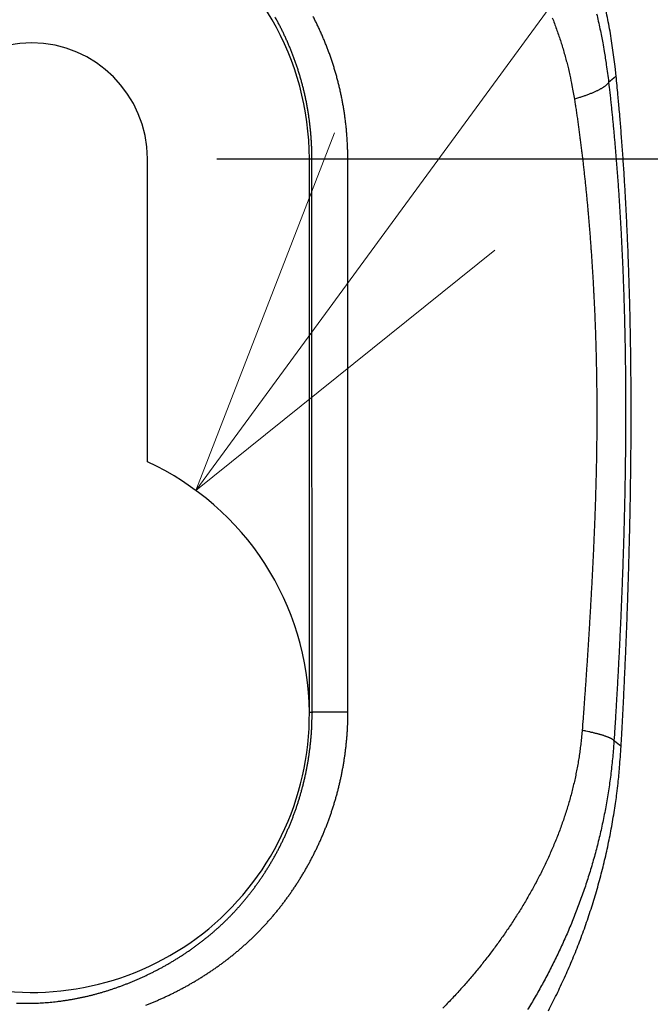
# Model space of a CAD drawing. Units: millimetres. Extents: x -840 to 0, y 0 to 1188.
# Drawn here: x -356 to -342, y 828 to 849 of the extents above; entities that cross this region are included whole.
import ezdxf

# ---------------------------------------------------------------- set-up
doc = ezdxf.new("R2010")
doc.units = ezdxf.units.MM
doc.header["$LTSCALE"] = 4
doc.layers.get('0').update_dxf_attribs({"lineweight": 25})
doc.layers.add('1', color=4, linetype='Continuous', lineweight=15)
doc.styles.get("Standard").update_dxf_attribs({"font": 'simplex.shx', "bigfont": 'extfont.shx'})
doc.dimstyles.new('FURUNO$0', dxfattribs={"dimtxt": 2.5, "dimasz": 2, "dimexe": 1, "dimexo": 1, "dimgap": 1.25, "dimtad": 3, "dimdec": 4, "dimdsep": 46, "dimtxsty": 'Standard', "dimblk": 'OPEN30', "dimcen": 0, "dimclrd": 4, "dimclre": 4, "dimclrt": 4, "dimadec": 4, "dimazin": 2, "dimtm": 1e-09, "dimtfac": 0.8, "dimtdec": 4, "dimtmove": 0, "dimatfit": 0, "dimldrblk": 'OPEN30', "dimfxl": 0, "dimtvp": 1, "dimtolj": 1, "dimtzin": 0, "dimarcsym": 0})

# ---------------------------------------------------------------- blocks, each defined once
blk = doc.blocks.new('_Open30')
at = {"color": 0, "lineweight": -2}
for p, q in [((-1, 0.2679), (0, 0)), ((0, 0), (-1, -0.2679)), ((0, 0), (-1, 0))]:
    blk.add_line(p, q, dxfattribs=at)
blk = doc.blocks.new('*D13')
at = {"color": 4, "lineweight": -2}
for p, q in [((-351.278, 846.381), (-290, 846.381)), ((-294, 696.381), (-294, 838.381)), ((-351.278, 688.381), (-290, 688.381))]:
    blk.add_line(p, q, dxfattribs=at)
at = {"layer": 'Defpoints', "color": 0}
for p in [(-355.278, 846.381), (-294, 846.381), (-355.278, 688.381)]:
    blk.add_point(p, dxfattribs=at)
at = {"color": 4, "lineweight": -2, "xscale": 8, "yscale": 8, "zscale": 8}
for p, rotation in [((-294, 846.381), 90), ((-294, 688.381), 270)]:
    blk.add_blockref('_Open30', p, dxfattribs=dict(at, rotation=rotation))
at = {"color": 4, "insert": (-304, 767.381), "char_height": 10, "attachment_point": 5, "rotation": 90}
blk.add_mtext('\\A1;158±1', dxfattribs=at)

msp = doc.modelspace()

# ---------------------------------------------------------------- linework, layer by layer
at = {"linetype": 'Continuous'}
for p, q in [((-352.77832, 839.8354), (-352.77832, 846.38104)), ((-349.27849, 834.42732), (-349.27832, 846.38095)), ((-349.27832, 846.38095), (-349.22264, 846.38095)), ((-349.21799, 834.42732), (-349.27849, 834.42732))]:
    msp.add_line(p, q, dxfattribs=at)
for points in [[(-498.22328, 848.89157, -0.00000046), (-496.16393, 848.89157, -0.00000046), (-494.10005, 848.89157, -0.00000046), (-492.032, 848.89157, -0.00000046), (-489.95986, 848.89156, -0.00000046), (-487.88394, 848.89155, -0.00000047), (-485.80428, 848.89153, -0.00000047), (-483.72118, 848.89152, -0.00000047), (-481.63469, 848.89149, -0.00000047), (-479.54513, 848.89147, -0.00000048), (-477.45254, 848.89143, -0.00000048), (-475.35722, 848.8914, -0.00000048), (-473.25924, 848.89136, -0.00000049), (-471.15887, 848.89132, -0.00000049), (-469.05621, 848.89127, -0.00000049), (-466.95151, 848.89122, -0.0000005), (-464.84488, 848.89116, -0.0000005), (-462.73656, 848.8911, -0.0000005), (-460.62668, 848.89103, -0.00000051), (-458.51544, 848.89096, -0.00000051), (-456.40299, 848.89089, -0.00000051), (-454.28959, 848.89081, -0.00000052), (-452.17539, 848.89073, -0.00000052), (-450.06041, 848.89064, -0.00000053), (-447.94474, 848.89055, -0.00000053), (-445.82933, 848.89046, -0.00000053), (-443.71461, 848.89036, -0.00000054), (-441.59779, 848.89025, -0.00000056), (-439.47803, 848.89014, -0.00000055), (-437.36719, 848.89003, -0.00000051), (-435.2695, 848.88991, -0.00000057), (-433.13897, 848.88978, -0.0000007), (-430.95991, 848.88965, -0.00000053), (-428.91455, 848.88952, -0.00000017), (-427.06583, 848.8894, -0.00000076), (-424.69535, 848.88924, -0.00000134), (-421.04959, 848.88897, -0.00000066), (-416.27831, 848.88862, -0.00000035)], [(-495.50341, 865.52822, 0.00000253), (-497.57083, 865.52844, 0.0000007), (-500.2783, 865.52873, 0.00000083)], [(-343.07122, 849.51326, -0.00329667), (-343.03392, 849.3513, -0.00397888), (-342.99815, 849.18445, -0.00300266), (-342.96571, 849.02726, -0.00096617), (-342.93736, 848.88467, -0.00432307), (-342.90573, 848.69966, -0.00752185), (-342.86327, 848.41229, -0.00365222), (-342.81139, 848.03451, -0.00191722)], [(-342.64918, 848.16663), (-342.67155, 848.37107, 0.0036276), (-342.69681, 848.57491, 0.00363942), (-342.72508, 848.77814, 0.00364463), (-342.75624, 848.98075, 0.00364383), (-342.79039, 849.18268, 0.00364548), (-342.82741, 849.38394, 0.00364722), (-342.8674, 849.58446, 0.00364921)], [(-349.22263, 846.38098), (-349.22322, 846.46643, 0.00338199), (-349.22496, 846.55184, 0.00338827), (-349.22787, 846.63721, 0.00338487), (-349.23193, 846.72252, 0.00337437), (-349.23716, 846.80774, 0.00336894), (-349.24352, 846.89285, 0.00336555), (-349.25105, 846.97782, 0.00336395), (-349.2597, 847.06264, 0.0033629), (-349.26952, 847.14728, 0.00336381), (-349.28045, 847.23172, 0.00336537), (-349.29253, 847.31593, 0.00336996), (-349.30572, 847.3999, 0.00337696), (-349.32005, 847.48359, 0.00338032), (-349.33549, 847.567, 0.00337825), (-349.35206, 847.65009, 0.00337277), (-349.36971, 847.73287, 0.00335973), (-349.38848, 847.8153, 0.00335128), (-349.4083, 847.89738, 0.00334268), (-349.42923, 847.97908, 0.00333687), (-349.4512, 848.06039, 0.00332958), (-349.47424, 848.14129, 0.00332539), (-349.49831, 848.22178, 0.00332027), (-349.52344, 848.30182, 0.00331807), (-349.54958, 848.38141, 0.0033151), (-349.57675, 848.46051, 0.00331473), (-349.60491, 848.53914, 0.00331351), (-349.63409, 848.61725, 0.00331569), (-349.66425, 848.69485, 0.00331825), (-349.6954, 848.7719, 0.00331999), (-349.7275, 848.84841, 0.00331761), (-349.76058, 848.92433, 0.00331376), (-349.79458, 848.99968, 0.00330255), (-349.82955, 849.07444, 0.00329535), (-349.86541, 849.14861, 0.00328648), (-349.90222, 849.22217, 0.00328027), (-349.9399, 849.29512, 0.00327139), (-349.9785, 849.36745, 0.00326541), (-350.01796, 849.43917, 0.00325722)], [(-348.44732, 846.38058), (-348.44805, 846.47302, 0.00344219), (-348.45003, 846.56542, 0.00344847), (-348.45332, 846.65778, 0.00344463), (-348.45786, 846.75007, 0.00343333), (-348.46369, 846.84227, 0.00342723), (-348.47077, 846.93435, 0.00342322), (-348.47914, 847.02628, 0.00342099), (-348.48873, 847.11805, 0.00341929), (-348.49961, 847.20961, 0.00341955), (-348.51171, 847.30097, 0.00342045), (-348.52509, 847.39208, 0.00342442), (-348.53968, 847.48293, 0.00343085), (-348.55553, 847.57347, 0.00343341), (-348.5726, 847.66372, 0.00343029), (-348.59091, 847.75362, 0.0034236), (-348.6104, 847.84317, 0.00340906), (-348.63113, 847.93235, 0.00339922), (-348.65302, 848.02115, 0.0033892), (-348.67612, 848.10954, 0.00338203), (-348.70036, 848.19751, 0.0033733), (-348.72579, 848.28503, 0.00336773), (-348.75234, 848.3721, 0.00336118), (-348.78005, 848.45869, 0.00335762), (-348.80887, 848.54478, 0.00335323), (-348.83883, 848.63036, 0.00335147), (-348.86987, 848.71542, 0.0033488), (-348.90203, 848.79991, 0.00334965), (-348.93525, 848.88385, 0.00335092), (-348.96957, 848.9672, 0.00335107), (-349.00493, 849.04995, 0.0033467), (-349.04135, 849.13207, 0.00334114), (-349.0788, 849.21357, 0.00332834), (-349.11729, 849.29442, 0.00331963), (-349.15677, 849.37464, 0.00330925), (-349.19727, 849.4542, 0.00330157)], [(-344.02893, 849.42522, -0.0035145), (-343.98275, 849.30419, -0.00358549), (-343.93823, 849.18228, -0.0037077), (-343.89547, 849.05943, -0.00363279), (-343.85454, 848.93639, -0.00341747), (-343.8156, 848.81339, -0.00383413), (-343.77812, 848.68765, -0.00466389), (-343.74202, 848.55817, -0.0035355), (-343.7092, 848.4362, -0.00112739), (-343.68045, 848.32559, -0.00513574), (-343.64806, 848.18216, -0.00902756), (-343.6041, 847.95947, -0.00440886), (-343.55009, 847.66679, -0.00231811)], [(-342.81139, 848.03451), (-342.81748, 848.02356, -0.02164537), (-342.82487, 848.01245, -0.01903713), (-342.83362, 848.00119, -0.01671472), (-342.84368, 847.98978, -0.01488209), (-342.85511, 847.97822, -0.01314741), (-342.86785, 847.96654, -0.01168577), (-342.88197, 847.95472, -0.01036636), (-342.8974, 847.94279, -0.00928879), (-342.91419, 847.93075, -0.00831108), (-342.93229, 847.9186, -0.00750433), (-342.95175, 847.90635, -0.00676935), (-342.97249, 847.89402, -0.00615771), (-342.99456, 847.88161, -0.00560592), (-343.0179, 847.86913, -0.00514794), (-343.04254, 847.85658, -0.00470756), (-343.06841, 847.84398, -0.00432137), (-343.09554, 847.83134, -0.00402368), (-343.1239, 847.81865, -0.00380662), (-343.15354, 847.80592, -0.00343636), (-343.18418, 847.79321, -0.0030122), (-343.21575, 847.78058, -0.00310434), (-343.24907, 847.76774, -0.00343144), (-343.28446, 847.75461, -0.0024456), (-343.31835, 847.74229, -0.00085021), (-343.34954, 847.73115, -0.00318327), (-343.39178, 847.71693, -0.00492097), (-343.45961, 847.69519, -0.00222773), (-343.55009, 847.66679, -0.00114404)], [(-342.81139, 848.03451), (-342.80733, 848.03782, 0.00000442), (-342.80328, 848.04112, 0.00000454), (-342.79922, 848.04443, 0.00000443), (-342.79516, 848.04773, 0.00000405), (-342.7911, 848.05104, 0.00000377), (-342.78704, 848.05434, 0.00000351), (-342.78299, 848.05765, 0.00000328), (-342.77893, 848.06095, 0.00000299), (-342.77487, 848.06426, 0.00000274), (-342.77081, 848.06756, 0.00000247), (-342.76676, 848.07086, 0.00000222), (-342.7627, 848.07417, 0.00000194), (-342.75865, 848.07747, 0.00000169), (-342.75459, 848.08078, 0.00000141), (-342.75053, 848.08408, 0.00000117), (-342.74648, 848.08739, 0.00000089), (-342.74242, 848.09069, 0.00000064), (-342.73837, 848.09399, 0.00000036), (-342.73431, 848.0973, 0.00000012), (-342.73026, 848.1006, -0.00000016), (-342.7262, 848.1039, -0.00000041), (-342.72215, 848.10721, -0.00000069), (-342.71809, 848.11051, -0.00000094), (-342.71404, 848.11381, -0.00000122), (-342.70998, 848.11712, -0.00000146), (-342.70593, 848.12042, -0.00000172), (-342.70188, 848.12372, -0.00000199), (-342.69782, 848.12702, -0.00000235), (-342.69376, 848.13033, -0.00000249), (-342.68971, 848.13363, -0.0000025), (-342.68569, 848.1369, -0.00000313), (-342.68161, 848.14023, -0.00000428), (-342.67743, 848.14363, -0.00000327), (-342.6735, 848.14683, -0.00000068), (-342.66995, 848.14972, -0.00000546), (-342.66539, 848.15343, -0.00001054), (-342.65838, 848.15915, -0.00000522), (-342.64918, 848.16663, -0.00000271)], [(-342.81139, 848.03451), (-342.79762, 847.91433, -0.000666), (-342.78418, 847.79417, -0.00067074), (-342.77107, 847.67404, -0.0006675), (-342.75828, 847.55394, -0.00065519), (-342.74581, 847.43387, -0.00064625), (-342.73366, 847.31382, -0.00063821), (-342.72182, 847.1938, -0.00063066), (-342.71029, 847.07381, -0.00062147), (-342.69907, 846.95384, -0.00061351), (-342.68814, 846.83391, -0.00060455), (-342.6775, 846.714, -0.00059665), (-342.66716, 846.59412, -0.00058758), (-342.6571, 846.47427, -0.00057961), (-342.64732, 846.35445, -0.00057052), (-342.63783, 846.23467, -0.00056252), (-342.6286, 846.11491, -0.00055339), (-342.61964, 845.99518, -0.00054535), (-342.61094, 845.87548, -0.00053619), (-342.60251, 845.75581, -0.00052811), (-342.59433, 845.63618, -0.00051891), (-342.5864, 845.51657, -0.00051082), (-342.57872, 845.397, -0.00050165), (-342.57128, 845.27746, -0.00049345), (-342.56408, 845.15795, -0.00048399), (-342.55711, 845.03847, -0.00047609), (-342.55037, 844.91903, -0.00046761), (-342.54385, 844.79962, -0.00045838), (-342.53756, 844.68024, -0.00044594), (-342.53148, 844.5609, -0.00044214), (-342.52561, 844.44159, -0.00044573), (-342.51996, 844.32228, -0.00044836), (-342.51453, 844.20298, -0.00045072), (-342.50931, 844.08368, -0.00044953), (-342.50431, 843.96438, -0.00044455), (-342.49952, 843.84508, -0.00044099), (-342.49494, 843.72579, -0.00043787), (-342.49057, 843.60651, -0.00043493), (-342.48641, 843.48723, -0.00043138), (-342.48246, 843.36796, -0.00042831), (-342.47871, 843.24871, -0.00042489), (-342.47517, 843.12946, -0.00042188), (-342.47182, 843.01023, -0.00041845), (-342.46868, 842.89102, -0.00041545), (-342.46574, 842.77182, -0.00041205), (-342.46299, 842.65263, -0.00040907), (-342.46044, 842.53347, -0.0004057), (-342.45809, 842.41433, -0.00040273), (-342.45592, 842.29521, -0.00039937), (-342.45395, 842.17611, -0.00039643), (-342.45217, 842.05703, -0.00039309), (-342.45057, 841.93799, -0.00039016), (-342.44916, 841.81896, -0.00038683), (-342.44794, 841.69997, -0.00038394), (-342.4469, 841.58101, -0.00038067), (-342.44604, 841.46208, -0.00037773), (-342.44536, 841.34318, -0.00037432), (-342.44486, 841.22432, -0.00037162), (-342.44454, 841.10549, -0.00036887), (-342.44439, 840.98669, -0.00036529), (-342.44441, 840.86794, -0.00035989), (-342.44461, 840.74922, -0.00035525), (-342.44497, 840.63055, -0.0003501), (-342.4455, 840.51191, -0.00034615), (-342.44619, 840.39332, -0.00034231), (-342.44705, 840.27476, -0.00033879), (-342.44807, 840.15625, -0.00033461), (-342.44924, 840.03778, -0.00033098), (-342.45057, 839.91935, -0.00032688), (-342.45206, 839.80096, -0.00032327), (-342.45369, 839.68262, -0.00031915), (-342.45548, 839.56431, -0.00031553), (-342.45742, 839.44606, -0.00031141), (-342.4595, 839.32784, -0.00030779), (-342.46172, 839.20967, -0.00030367), (-342.4641, 839.09154, -0.00030004), (-342.4666, 838.97346, -0.00029592), (-342.46925, 838.85543, -0.00029229), (-342.47204, 838.73744, -0.00028816), (-342.47496, 838.61949, -0.00028452), (-342.47801, 838.50159, -0.00028039), (-342.4812, 838.38374, -0.00027676), (-342.48451, 838.26594, -0.00027263), (-342.48795, 838.14818, -0.00026897), (-342.49151, 838.03047, -0.0002648), (-342.4952, 837.91281, -0.0002612), (-342.49901, 837.7952, -0.00025719), (-342.50294, 837.67764, -0.00025336), (-342.50698, 837.56013, -0.0002487), (-342.51115, 837.44267, -0.00024575), (-342.51542, 837.32525, -0.00024361), (-342.51981, 837.20786, -0.00024293), (-342.52431, 837.0905, -0.00024354), (-342.52893, 836.97316, -0.00024347), (-342.53366, 836.85583, -0.00024272), (-342.5385, 836.73853, -0.00024223), (-342.54346, 836.62125, -0.00024184), (-342.54853, 836.504, -0.00024147), (-342.55372, 836.38677, -0.000241), (-342.55901, 836.26958, -0.00024064), (-342.56442, 836.15241, -0.00024025), (-342.56994, 836.03527, -0.00023984), (-342.57557, 835.91816, -0.00023931), (-342.58132, 835.8011, -0.00023913), (-342.58717, 835.68405, -0.00023914), (-342.59314, 835.56703, -0.00023852), (-342.59921, 835.45008, -0.00023736), (-342.60539, 835.33321, -0.00023919), (-342.61169, 835.21625, -0.00024322), (-342.61812, 835.09915, -0.00023587), (-342.62462, 834.98256, -0.00021994), (-342.63119, 834.8667, -0.00024192), (-342.63798, 834.74902, -0.00028711), (-342.64506, 834.62864, -0.00021805), (-342.65178, 834.51564, -0.00007604), (-342.6579, 834.4135, -0.00030556), (-342.666, 834.28241, -0.00052346), (-342.6788, 834.08064, -0.00025604), (-342.69575, 833.81647, -0.00013591)], [(-342.54022, 833.69406), (-342.53035, 833.87484, 0.00028264), (-342.52069, 834.05565, 0.00028153), (-342.51123, 834.23647, 0.00028257), (-342.50197, 834.41731, 0.00028604), (-342.49293, 834.59817, 0.00028859), (-342.48409, 834.77905, 0.00029089), (-342.47547, 834.95994, 0.00029305), (-342.46706, 835.14085, 0.00029564), (-342.45887, 835.32179, 0.0002979), (-342.45089, 835.50274, 0.00030041), (-342.44314, 835.68372, 0.00030263), (-342.4356, 835.86471, 0.00030514), (-342.42828, 836.04573, 0.00030738), (-342.42119, 836.22676, 0.00030993), (-342.41433, 836.40782, 0.00031209), (-342.40769, 836.5889, 0.00031444), (-342.40128, 836.77001, 0.00031686), (-342.39511, 836.95114, 0.00031995), (-342.38916, 837.13229, 0.00032121), (-342.38345, 837.31346, 0.00032108), (-342.37798, 837.49462, 0.00032392), (-342.37274, 837.67577, 0.00033037), (-342.36775, 837.8569, 0.0003365), (-342.36301, 838.03801, 0.00034381), (-342.35852, 838.21911, 0.00035021), (-342.35428, 838.40019, 0.0003573), (-342.35031, 838.58126, 0.00036362), (-342.34661, 838.76232, 0.00037075), (-342.34318, 838.94337, 0.00037708), (-342.34003, 839.12441, 0.00038419), (-342.33716, 839.30544, 0.0003905), (-342.33457, 839.48646, 0.00039761), (-342.33229, 839.66748, 0.00040391), (-342.33029, 839.84848, 0.000411), (-342.3286, 840.02949, 0.00041728), (-342.32721, 840.21048, 0.00042436), (-342.32614, 840.39148, 0.00043063), (-342.32537, 840.57247, 0.00043769), (-342.32494, 840.75345, 0.00044395), (-342.32482, 840.93444, 0.00045099), (-342.32504, 841.11543, 0.00045723), (-342.32559, 841.29642, 0.00046425), (-342.32649, 841.47741, 0.00047046), (-342.32772, 841.6584, 0.00047746), (-342.32931, 841.8394, 0.00048366), (-342.33125, 842.0204, 0.00049063), (-342.33356, 842.2014, 0.0004968), (-342.33622, 842.38241, 0.00050375), (-342.33926, 842.56343, 0.00050989), (-342.34266, 842.74446, 0.00051682), (-342.34645, 842.92549, 0.00052293), (-342.35062, 843.10654, 0.00052983), (-342.35518, 843.2876, 0.0005359), (-342.36013, 843.46866, 0.00054275), (-342.36549, 843.64974, 0.00054882), (-342.37124, 843.83084, 0.00055572), (-342.3774, 844.01195, 0.00056164), (-342.38397, 844.19307, 0.00056817), (-342.39097, 844.37421, 0.00057449), (-342.39838, 844.55537, 0.00058217), (-342.40622, 844.73655, 0.00058527), (-342.41449, 844.9177, 0.00058523), (-342.42318, 845.09878, 0.00059548), (-342.43231, 845.27978, 0.00061789), (-342.4419, 845.46071, 0.00063416), (-342.45194, 845.64152, 0.00064913), (-342.46247, 845.82218, 0.0006735), (-342.47349, 846.00295, 0.00070986), (-342.48506, 846.18393, 0.00070444), (-342.49707, 846.36411, 0.00066995), (-342.50951, 846.54315, 0.00076598), (-342.52278, 846.72501, 0.00095176), (-342.53704, 846.91106, 0.00072366), (-342.55074, 847.08569, 0.00021761), (-342.5634, 847.24354, 0.00108029), (-342.58105, 847.44617, 0.00193867), (-342.61008, 847.75815, 0.0009526), (-342.64918, 848.16663, 0.00050049)], [(-343.55009, 847.66679), (-343.53288, 847.55531, -0.00086412), (-343.51604, 847.44373, -0.00086868), (-343.49959, 847.33206, -0.00086329), (-343.48352, 847.22031, -0.00084678), (-343.46783, 847.10847, -0.00083445), (-343.4525, 846.99655, -0.00082332), (-343.43754, 846.88454, -0.0008128), (-343.42293, 846.77246, -0.00080037), (-343.40868, 846.6603, -0.00078944), (-343.39478, 846.54807, -0.0007774), (-343.38123, 846.43576, -0.00076663), (-343.36801, 846.32338, -0.00075455), (-343.35513, 846.21093, -0.0007438), (-343.34258, 846.09842, -0.00073179), (-343.33036, 845.98584, -0.0007211), (-343.31845, 845.8732, -0.00070913), (-343.30687, 845.7605, -0.00069849), (-343.29559, 845.64774, -0.00068657), (-343.28462, 845.53492, -0.00067598), (-343.27395, 845.42204, -0.0006641), (-343.26358, 845.30912, -0.00065358), (-343.2535, 845.19614, -0.00064183), (-343.24371, 845.08312, -0.00063125), (-343.2342, 844.97005, -0.00061923), (-343.22497, 844.85693, -0.00060913), (-343.216, 844.74377, -0.00059844), (-343.20732, 844.63057, -0.00058672), (-343.19888, 844.51734, -0.00057104), (-343.19071, 844.40406, -0.00056634), (-343.1828, 844.29075, -0.00057148), (-343.17515, 844.17741, -0.00057655), (-343.16775, 844.06403, -0.00058291), (-343.16063, 843.95062, -0.00058429), (-343.15377, 843.83718, -0.00058109), (-343.14717, 843.7237, -0.00057931), (-343.14084, 843.61019, -0.00057853), (-343.13477, 843.49664, -0.00057754), (-343.12896, 843.38306, -0.00057615), (-343.12341, 843.26946, -0.00057496), (-343.11812, 843.15581, -0.00057372), (-343.1131, 843.04214, -0.00057258), (-343.10834, 842.92844, -0.0005713), (-343.10384, 842.81471, -0.00057015), (-343.09959, 842.70094, -0.00056888), (-343.09561, 842.58715, -0.00056773), (-343.09188, 842.47332, -0.00056646), (-343.08841, 842.35947, -0.0005653), (-343.0852, 842.24559, -0.00056403), (-343.08225, 842.13168, -0.00056287), (-343.07955, 842.01774, -0.00056159), (-343.07712, 841.90377, -0.00056045), (-343.07493, 841.78978, -0.00055922), (-343.07301, 841.67575, -0.00055801), (-343.07134, 841.56171, -0.0005566), (-343.06992, 841.44763, -0.00055563), (-343.06876, 841.33353, -0.00055492), (-343.06785, 841.2194, -0.00055303), (-343.06719, 841.10525, -0.00054955), (-343.06679, 840.99107, -0.00055149), (-343.06664, 840.87687, -0.00055931), (-343.06675, 840.76263, -0.00056006), (-343.06711, 840.64835, -0.00055413), (-343.06774, 840.53404, -0.00054635), (-343.0686, 840.41969, -0.00053492), (-343.06971, 840.30532, -0.00052539), (-343.07106, 840.19091, -0.00051543), (-343.07265, 840.07647, -0.00050642), (-343.07447, 839.96201, -0.00049618), (-343.07651, 839.84753, -0.00048712), (-343.07878, 839.73302, -0.00047703), (-343.08126, 839.6185, -0.00046807), (-343.08396, 839.50396, -0.00045801), (-343.08687, 839.38941, -0.0004491), (-343.08998, 839.27484, -0.00043911), (-343.0933, 839.16027, -0.00043026), (-343.0968, 839.04569, -0.00042032), (-343.10051, 838.9311, -0.00041152), (-343.1044, 838.81651, -0.00040164), (-343.10847, 838.70191, -0.00039289), (-343.11272, 838.58732, -0.00038306), (-343.11715, 838.47273, -0.00037434), (-343.12174, 838.35815, -0.00036451), (-343.12651, 838.24358, -0.00035591), (-343.13143, 838.12901, -0.00034633), (-343.13651, 838.01446, -0.00033748), (-343.14174, 837.89992, -0.00032708), (-343.14713, 837.7854, -0.00031939), (-343.15265, 837.67089, -0.00031244), (-343.15832, 837.55641, -0.00030015), (-343.16412, 837.44195, -0.00027944), (-343.17005, 837.32753, -0.00026501), (-343.17609, 837.21315, -0.00025313), (-343.18224, 837.09882, -0.00024606), (-343.1885, 836.98455, -0.00024191), (-343.19488, 836.87033, -0.00023741), (-343.20135, 836.75617, -0.00023133), (-343.20793, 836.64207, -0.00022622), (-343.2146, 836.52804, -0.00022067), (-343.22138, 836.41407, -0.00021572), (-343.22824, 836.30017, -0.00021001), (-343.2352, 836.18635, -0.00020511), (-343.24224, 836.0726, -0.0001997), (-343.24937, 835.95894, -0.0001945), (-343.25659, 835.84535, -0.00018803), (-343.26388, 835.73184, -0.00018393), (-343.27125, 835.61845, -0.00018129), (-343.27869, 835.50519, -0.00018741), (-343.28623, 835.39189, -0.00020277), (-343.29387, 835.27852, -0.00020403), (-343.30156, 835.16567, -0.00019548), (-343.30929, 835.05357, -0.00022718), (-343.31726, 834.93974, -0.00028781), (-343.32554, 834.82334, -0.00021923), (-343.33337, 834.71409, -0.00006203), (-343.3405, 834.61536, -0.00033512), (-343.34992, 834.48869, -0.00061212), (-343.36478, 834.29374, -0.00030184), (-343.38446, 834.03853, -0.00015822)], [(-349.21801, 834.42734), (-349.21817, 834.62655, -0.00000253), (-349.21833, 834.82576, -0.00000249), (-349.21849, 835.02497, -0.00000252), (-349.21864, 835.22418, -0.00000264), (-349.2188, 835.42339, -0.00000273), (-349.21895, 835.6226, -0.00000281), (-349.2191, 835.82182, -0.00000288), (-349.21924, 836.02103, -0.00000297), (-349.21939, 836.22025, -0.00000305), (-349.21953, 836.41946, -0.00000314), (-349.21967, 836.61868, -0.00000322), (-349.2198, 836.8179, -0.0000033), (-349.21994, 837.01711, -0.00000338), (-349.22007, 837.21633, -0.00000347), (-349.22019, 837.41555, -0.00000354), (-349.22032, 837.61477, -0.00000363), (-349.22044, 837.81399, -0.00000371), (-349.22056, 838.01321, -0.0000038), (-349.22068, 838.21244, -0.00000387), (-349.22079, 838.41166, -0.00000396), (-349.2209, 838.61088, -0.00000404), (-349.221, 838.81011, -0.00000412), (-349.22111, 839.00933, -0.0000042), (-349.22121, 839.20856, -0.00000429), (-349.2213, 839.40779, -0.00000436), (-349.2214, 839.60701, -0.00000443), (-349.22148, 839.80624, -0.00000453), (-349.22157, 840.00547, -0.00000469), (-349.22165, 840.2047, -0.00000468), (-349.22173, 840.40393, -0.0000045), (-349.2218, 840.60316, -0.00000429), (-349.22188, 840.80239, -0.000004), (-349.22194, 841.00162, -0.0000039), (-349.22201, 841.20085, -0.00000394), (-349.22207, 841.40008, -0.00000395), (-349.22213, 841.59932, -0.00000391), (-349.22218, 841.79855, -0.00000389), (-349.22224, 841.99778, -0.00000387), (-349.22228, 842.19701, -0.00000385), (-349.22233, 842.39625, -0.00000383), (-349.22237, 842.59548, -0.00000381), (-349.22241, 842.79472, -0.00000379), (-349.22245, 842.99395, -0.00000377), (-349.22248, 843.19319, -0.00000376), (-349.22251, 843.39245, -0.00000373), (-349.22254, 843.59166, -0.00000369), (-349.22257, 843.79079, -0.0000037), (-349.22259, 843.99013, -0.00000375), (-349.22261, 844.18977, -0.00000363), (-349.22262, 844.3886, -0.00000338), (-349.22264, 844.58625, -0.0000037), (-349.22265, 844.78708, -0.00000437), (-349.22266, 844.9926, -0.00000331), (-349.22266, 845.18555, -0.00000117), (-349.22266, 845.36, -0.00000461), (-349.22266, 845.58403, -0.00000784), (-349.22265, 845.92909, -0.00000383), (-349.22263, 846.38098, -0.00000203)], [(-349.22263, 846.38098), (-349.22027, 846.38095, 0.00263792), (-349.21594, 846.38092, 0.00072581), (-349.20957, 846.3809, 0.00034803), (-349.20109, 846.38087, 0.00022375), (-349.19023, 846.38083, 0.00014888), (-349.17699, 846.3808, 0.00010778), (-349.16119, 846.38077, 0.0000807), (-349.1429, 846.38074, 0.00006467), (-349.122, 846.38072, 0.00005228), (-349.09862, 846.38069, 0.00004415), (-349.07276, 846.38066, 0.00003751), (-349.04463, 846.38063, 0.00003294), (-349.01434, 846.38061, 0.00002909), (-348.98218, 846.38059, 0.00002634), (-348.94834, 846.38057, 0.00002396), (-348.91319, 846.38055, 0.00002212), (-348.877, 846.38054, 0.00002079), (-348.84012, 846.38053, 0.00001991), (-348.80283, 846.38052, 0.0000187), (-348.76563, 846.38052, 0.0000172), (-348.72888, 846.38051, 0.00001793), (-348.69231, 846.38051, 0.00001999), (-348.65601, 846.38052, 0.00001629), (-348.6224, 846.38052, 0.00000816), (-348.59251, 846.38052, 0.00002076), (-348.55761, 846.38053, 0.00003603), (-348.50863, 846.38055, 0.00002083), (-348.44732, 846.38058, 0.00001246)], [(-348.44438, 834.43426), (-348.4443, 834.63344, 0.00000562), (-348.44423, 834.8326, 0.00000562), (-348.44417, 835.03175, 0.00000562), (-348.44411, 835.2309, 0.00000564), (-348.44405, 835.43003, 0.00000565), (-348.444, 835.62916, 0.00000566), (-348.44396, 835.82828, 0.00000566), (-348.44391, 836.02739, 0.00000568), (-348.44388, 836.2265, 0.00000568), (-348.44384, 836.4256, 0.00000569), (-348.44382, 836.62469, 0.0000057), (-348.44379, 836.82378, 0.00000571), (-348.44377, 837.02287, 0.00000572), (-348.44376, 837.22195, 0.00000573), (-348.44375, 837.42102, 0.00000574), (-348.44374, 837.6201, 0.00000575), (-348.44374, 837.81917, 0.00000576), (-348.44375, 838.01824, 0.00000577), (-348.44375, 838.21731, 0.00000578), (-348.44377, 838.41638, 0.00000579), (-348.44379, 838.61545, 0.00000579), (-348.44381, 838.81452, 0.0000058), (-348.44384, 839.01359, 0.00000581), (-348.44387, 839.21266, 0.00000583), (-348.4439, 839.41174, 0.00000583), (-348.44394, 839.61082, 0.00000581), (-348.44399, 839.8099, 0.00000585), (-348.44404, 840.00898, 0.00000596), (-348.4441, 840.20807, 0.00000584), (-348.44416, 840.40716, 0.00000548), (-348.44422, 840.60626, 0.00000511), (-348.44429, 840.80536, 0.00000462), (-348.44436, 841.00446, 0.00000439), (-348.44443, 841.20356, 0.00000436), (-348.44451, 841.40266, 0.00000428), (-348.44459, 841.60177, 0.00000413), (-348.44468, 841.80087, 0.00000401), (-348.44477, 841.99998, 0.0000039), (-348.44486, 842.19909, 0.00000379), (-348.44495, 842.3982, 0.00000366), (-348.44505, 842.59731, 0.00000355), (-348.44515, 842.79642, 0.00000343), (-348.44525, 842.99553, 0.00000332), (-348.44536, 843.19465, 0.0000032), (-348.44547, 843.39379, 0.00000309), (-348.44558, 843.59288, 0.00000295), (-348.44569, 843.7919, 0.00000286), (-348.4458, 843.99112, 0.00000278), (-348.44592, 844.19064, 0.00000261), (-348.44604, 844.38935, 0.00000236), (-348.44616, 844.58688, 0.00000244), (-348.44628, 844.7876, 0.00000266), (-348.44641, 844.993, 0.00000201), (-348.44653, 845.18584, 0.00000089), (-348.44664, 845.36018, 0.00000246), (-348.44679, 845.58409, 0.00000373), (-348.44702, 845.92895, 0.00000179), (-348.44732, 846.38058, 0.00000098)], [(-355.60332, 828.14995, 0.00290534), (-355.53038, 828.14799, 0.0029436), (-355.45754, 828.14688, 0.0029855), (-355.38483, 828.14667, 0.00302757), (-355.31225, 828.14734, 0.00307627), (-355.2398, 828.14892, 0.00310526), (-355.16747, 828.15139, 0.00311574), (-355.09525, 828.15478, 0.00311926), (-355.02314, 828.15905, 0.00311722), (-354.95115, 828.16425, 0.003117), (-354.87927, 828.17032, 0.00311623), (-354.80753, 828.1773, 0.00311545), (-354.73591, 828.18516, 0.00311335), (-354.66443, 828.19393, 0.00311151), (-354.59308, 828.20357, 0.00310862), (-354.52187, 828.21412, 0.00310576), (-354.4508, 828.22554, 0.00310182), (-354.37989, 828.23786, 0.00309821), (-354.30912, 828.25104, 0.00309412), (-354.23851, 828.26513, 0.00308868), (-354.16805, 828.28008, 0.0030807), (-354.09776, 828.29592, 0.00305297), (-354.02761, 828.31261, 0.00299934), (-353.95763, 828.33016, 0.00296324), (-353.88781, 828.34854, 0.00293814), (-353.81816, 828.36777, 0.00291373), (-353.74871, 828.38781, 0.0028848), (-353.67945, 828.40867, 0.00285905), (-353.61039, 828.43032, 0.0028311), (-353.54156, 828.45279, 0.0028099), (-353.47294, 828.47601, 0.0027908), (-353.40456, 828.50004, 0.00277757), (-353.33642, 828.52481, 0.0027677), (-353.26854, 828.55037, 0.00275837), (-353.20091, 828.57668, 0.00274797), (-353.13356, 828.60375, 0.00273898), (-353.06648, 828.63156, 0.00272977), (-352.9997, 828.66012, 0.00272259), (-352.93321, 828.6894, 0.0027162), (-352.86703, 828.71943, 0.0027078), (-352.80116, 828.75017, 0.0026957), (-352.73562, 828.78164, 0.00268109), (-352.67041, 828.81381, 0.00266032), (-352.60553, 828.84669, 0.00266033), (-352.54099, 828.88026, 0.00268173), (-352.47682, 828.91454, 0.00269714), (-352.413, 828.94951, 0.00271079), (-352.34956, 828.9852, 0.0027241), (-352.28651, 829.02157, 0.00274076), (-352.22386, 829.05865, 0.00275553), (-352.16161, 829.09643, 0.00277242), (-352.09978, 829.13491, 0.00278767), (-352.03838, 829.17408, 0.00280544), (-351.97742, 829.21396, 0.00282137), (-351.9169, 829.25452, 0.00283978), (-351.85686, 829.29579, 0.00285626), (-351.79727, 829.33775, 0.00287531), (-351.73817, 829.38041, 0.0028923), (-351.67955, 829.42376, 0.0029119), (-351.62144, 829.46781, 0.00292933), (-351.56384, 829.51254, 0.00294942), (-351.50676, 829.55798, 0.00296721), (-351.45021, 829.6041, 0.00298772), (-351.39422, 829.65093, 0.00300579), (-351.33876, 829.69843, 0.00302666), (-351.28388, 829.74664, 0.00304489), (-351.22956, 829.79553, 0.00306587), (-351.17584, 829.84512, 0.00308436), (-351.1227, 829.89539, 0.00310606), (-351.07018, 829.94635, 0.00312384), (-351.01826, 829.998, 0.00314312), (-350.96698, 830.05034, 0.00316386), (-350.91632, 830.10336, 0.00319367), (-350.86633, 830.15708, 0.00319336), (-350.81695, 830.21149, 0.00315906), (-350.76818, 830.26664, 0.00313019), (-350.72, 830.3225, 0.00310873), (-350.67243, 830.37908, 0.00309095), (-350.62547, 830.43634, 0.00307661), (-350.57914, 830.4943, 0.00306226), (-350.53342, 830.55293, 0.00304827), (-350.48835, 830.61223, 0.00303506), (-350.44392, 830.67218, 0.00302314), (-350.40015, 830.73278, 0.00301164), (-350.35702, 830.794, 0.00300132), (-350.31458, 830.85586, 0.00299138), (-350.27281, 830.91831, 0.00298275), (-350.23172, 830.98137, 0.00297437), (-350.19132, 831.045, 0.0029674), (-350.15163, 831.10923, 0.00296055), (-350.11264, 831.17401, 0.0029552), (-350.07437, 831.23935, 0.00294987), (-350.03682, 831.30523, 0.00294615), (-350.00001, 831.37165, 0.00294227), (-349.96392, 831.43858, 0.00294002), (-349.9286, 831.50603, 0.00293774), (-349.89401, 831.57397, 0.00293744), (-349.86021, 831.6424, 0.00293606), (-349.82716, 831.7113, 0.00293576), (-349.7949, 831.78068, 0.00293779), (-349.76342, 831.85051, 0.00294486), (-349.73274, 831.92078, 0.0029405), (-349.70286, 831.99148, 0.00292635), (-349.67379, 832.06261, 0.00296052), (-349.64554, 832.13415, 0.00305101), (-349.61815, 832.20615, 0.00309083), (-349.59161, 832.27859, 0.00309525), (-349.56594, 832.35146, 0.00308996), (-349.54113, 832.42474, 0.00307726), (-349.51721, 832.49843, 0.00306779), (-349.49416, 832.5725, 0.00306182), (-349.47201, 832.64695, 0.00305563), (-349.45073, 832.72174, 0.00305031), (-349.43036, 832.79689, 0.0030458), (-349.41087, 832.87235, 0.00304326), (-349.39231, 832.94813, 0.00303986), (-349.37464, 833.0242, 0.00303714), (-349.3579, 833.10056, 0.0030383), (-349.34206, 833.17718, 0.00304457), (-349.32717, 833.25407, 0.00303761), (-349.31319, 833.33117, 0.00302137), (-349.30016, 833.40847, 0.00305042), (-349.28805, 833.48605, 0.00311779), (-349.27691, 833.56395, 0.00303204), (-349.2667, 833.6417, 0.00283378), (-349.25747, 833.71914, 0.00313804), (-349.24916, 833.798, 0.00375873), (-349.24182, 833.87884, 0.00285117), (-349.23548, 833.95483, 0.00095845), (-349.23023, 834.0236, 0.0040539), (-349.22571, 834.11208, 0.00702692), (-349.22163, 834.24853, 0.00343663), (-349.21801, 834.42734, 0.0018165)], [(-352.81152, 828.1055, 0.00273214), (-352.73832, 828.13454, 0.00272343), (-352.66543, 828.16437, 0.00271401), (-352.59286, 828.195, 0.00270652), (-352.52062, 828.22642, 0.00269929), (-352.44872, 828.25863, 0.00268974), (-352.37715, 828.29161, 0.0026755), (-352.30594, 828.32537, 0.00266007), (-352.23506, 828.35989, 0.00263912), (-352.16452, 828.39518, 0.00263931), (-352.09433, 828.43123, 0.00266261), (-352.0245, 828.46806, 0.00267924), (-351.95505, 828.50564, 0.00269395), (-351.88598, 828.54401, 0.00270801), (-351.8173, 828.58312, 0.0027258), (-351.74904, 828.62302, 0.00274126), (-351.68119, 828.66368, 0.00275904), (-351.61377, 828.70512, 0.0027748), (-351.54678, 828.74731, 0.00279332), (-351.48026, 828.79029, 0.00280958), (-351.41419, 828.83403, 0.00282856), (-351.3486, 828.87855, 0.00284519), (-351.28348, 828.92383, 0.00286462), (-351.21887, 828.96989, 0.00288157), (-351.15475, 829.01672, 0.00290136), (-351.09117, 829.06433, 0.00291855), (-351.0281, 829.1127, 0.00293863), (-350.96558, 829.16186, 0.00295597), (-350.9036, 829.21178, 0.00297624), (-350.84219, 829.26248, 0.00299367), (-350.78134, 829.31395, 0.0030141), (-350.72109, 829.36621, 0.00303144), (-350.66142, 829.41923, 0.00305168), (-350.60238, 829.47305, 0.00306916), (-350.54393, 829.52762, 0.00309013), (-350.48613, 829.58299, 0.00310632), (-350.42895, 829.63912, 0.00312393), (-350.37243, 829.69605, 0.00314394), (-350.31656, 829.75373, 0.00317364), (-350.26138, 829.81222, 0.00316838), (-350.20687, 829.87146, 0.00313045), (-350.15305, 829.93146, 0.0031053), (-350.0999, 829.99219, 0.00308884), (-350.04746, 830.05366, 0.00307607), (-349.9957, 830.11584, 0.00306617), (-349.94467, 830.17873, 0.00305606), (-349.89434, 830.24231, 0.00304575), (-349.84474, 830.3066, 0.00303607), (-349.79586, 830.37155, 0.0030271), (-349.74772, 830.43718, 0.00301842), (-349.70031, 830.50346, 0.00301036), (-349.65366, 830.5704, 0.00300255), (-349.60776, 830.63797, 0.0029955), (-349.56263, 830.70618, 0.0029886), (-349.51825, 830.775, 0.00298254), (-349.47467, 830.84444, 0.00297652), (-349.43185, 830.91447, 0.00297145), (-349.38983, 830.9851, 0.00296633), (-349.3486, 831.0563, 0.00296227), (-349.30818, 831.12808, 0.00295799), (-349.26856, 831.20041, 0.0029548), (-349.22976, 831.27331, 0.00295153), (-349.19178, 831.34673, 0.00294972), (-349.15464, 831.4207, 0.00294674), (-349.11832, 831.49518, 0.00294419), (-349.08286, 831.57018, 0.00294426), (-349.04824, 831.64567, 0.00294925), (-349.01449, 831.72166, 0.00294146), (-348.98158, 831.79813, 0.0029215), (-348.94956, 831.87507, 0.00295665), (-348.91841, 831.95248, 0.0030568), (-348.88821, 832.03038, 0.0031035), (-348.85892, 832.10876, 0.00311289), (-348.8306, 832.18761, 0.00311072), (-348.80321, 832.26689, 0.00309951), (-348.77679, 832.34662, 0.00309182), (-348.75132, 832.42676, 0.0030882), (-348.72684, 832.50731, 0.00308405), (-348.70331, 832.58823, 0.00308073), (-348.68078, 832.66953, 0.0030781), (-348.65922, 832.75118, 0.00307758), (-348.63867, 832.83317, 0.00307598), (-348.6191, 832.91548, 0.00307514), (-348.60055, 832.9981, 0.00307806), (-348.58299, 833.081, 0.00308626), (-348.56647, 833.1642, 0.00308081), (-348.55095, 833.24763, 0.00306599), (-348.53647, 833.33128, 0.00309706), (-348.52301, 833.41523, 0.00316725), (-348.51061, 833.49954, 0.00308133), (-348.49924, 833.58368, 0.0028808), (-348.48894, 833.66751, 0.00319198), (-348.47967, 833.75286, 0.00382591), (-348.47145, 833.84037, 0.00290221), (-348.46435, 833.92263, 0.00097366), (-348.45845, 833.99707, 0.00413019), (-348.45333, 834.09287, 0.00716337), (-348.44863, 834.24063, 0.00350318), (-348.44438, 834.43426, 0.00185128)], [(-348.44438, 834.43426), (-348.46944, 834.43449, 0.00037095), (-348.49617, 834.43469, 0.00031401), (-348.52464, 834.43488, 0.00028848), (-348.55472, 834.43504, 0.00029476), (-348.58639, 834.43517, 0.00029046), (-348.61946, 834.43526, 0.00028691), (-348.65384, 834.43533, 0.00028309), (-348.68927, 834.43535, 0.00028635), (-348.72557, 834.43533, 0.00028816), (-348.76243, 834.43527, 0.00029487), (-348.79959, 834.43516, 0.00030191), (-348.83672, 834.43501, 0.00031385), (-348.87349, 834.43481, 0.00032819), (-348.90958, 834.43457, 0.0003476), (-348.94461, 834.43428, 0.00037128), (-348.97833, 834.43396, 0.00039924), (-349.01038, 834.43359, 0.00044055), (-349.04058, 834.43319, 0.00049376), (-349.06861, 834.43276, 0.00055003), (-349.09438, 834.4323, 0.00059594), (-349.11764, 834.43183, 0.00074361), (-349.13851, 834.43133, 0.0010217), (-349.15685, 834.43081, 0.00106163), (-349.17249, 834.43032, 0.00062628), (-349.18526, 834.42986, 0.00189563), (-349.19652, 834.42929, 0.00571455), (-349.20749, 834.42844, 0.006835), (-349.21801, 834.42734, 0.0069549)], [(-343.38446, 834.03853), (-343.39642, 833.90304, -0.00435045), (-343.41069, 833.76808, -0.00438788), (-343.42735, 833.63367, -0.0043885), (-343.44628, 833.49981, -0.0043495), (-343.46756, 833.36656, -0.00432558), (-343.49106, 833.2339, -0.00430465), (-343.51685, 833.10188, -0.00428588), (-343.54482, 832.97051, -0.00426016), (-343.57504, 832.83983, -0.00423983), (-343.60738, 832.70984, -0.00421574), (-343.64192, 832.58058, -0.00419514), (-343.67855, 832.45205, -0.00416929), (-343.71732, 832.32429, -0.00412897), (-343.75811, 832.19728, -0.00405921), (-343.80097, 832.07102, -0.00399633), (-343.84579, 831.94549, -0.00392308), (-343.89259, 831.82069, -0.00385662), (-343.94128, 831.69659, -0.00377999), (-343.99189, 831.57321, -0.00371059), (-344.0443, 831.45051, -0.00363182), (-344.09856, 831.32851, -0.00355991), (-344.15456, 831.20716, -0.00347837), (-344.21232, 831.08649, -0.00340628), (-344.27174, 830.96647, -0.00332809), (-344.33286, 830.84711, -0.00326958), (-344.39556, 830.72842, -0.00322012), (-344.45988, 830.61044, -0.00317616), (-344.52571, 830.49318, -0.00312847), (-344.59308, 830.37668, -0.00308744), (-344.66188, 830.26094, -0.0030441), (-344.73215, 830.14602, -0.00300717), (-344.80378, 830.03191, -0.00296797), (-344.87679, 829.91867, -0.00293411), (-344.95109, 829.80628, -0.00289719), (-345.02669, 829.69482, -0.00286951), (-345.10351, 829.58425, -0.00284305), (-345.18157, 829.47464, -0.00282709), (-345.2608, 829.36597, -0.00281571), (-345.34124, 829.25827, -0.00280556), (-345.42281, 829.15153, -0.00279314), (-345.50555, 829.04579, -0.00278331), (-345.58939, 828.94102, -0.00277242), (-345.67436, 828.83728, -0.00276372), (-345.7604, 828.73454, -0.00275382), (-345.84753, 828.63284, -0.00274608), (-345.93569, 828.53216, -0.00273724), (-346.02491, 828.43255, -0.00273067), (-346.11513, 828.33397, -0.0027234), (-346.20637, 828.23649, -0.00271726), (-346.29857, 828.14007, -0.00270894), (-346.39176, 828.04475, -0.00270088)], [(-342.69575, 833.81647), (-342.70214, 833.82327, 0.02172413), (-342.7097, 833.83015, 0.01807284), (-342.71847, 833.8371, 0.01510625), (-342.72841, 833.84413, 0.01291678), (-342.73957, 833.85123, 0.01102203), (-342.75191, 833.85839, 0.0095311), (-342.76546, 833.86561, 0.00825687), (-342.78019, 833.87289, 0.0072583), (-342.79613, 833.88023, 0.00638734), (-342.81324, 833.88761, 0.00568997), (-342.83154, 833.89504, 0.00507208), (-342.851, 833.9025, 0.0045688), (-342.87164, 833.91001, 0.00412324), (-342.8934, 833.91754, 0.00375887), (-342.91634, 833.9251, 0.00341459), (-342.94037, 833.93268, 0.003117), (-342.96551, 833.94028, 0.00288757), (-342.99177, 833.94789, 0.00271993), (-343.01918, 833.95553, 0.00244481), (-343.04748, 833.96313, 0.00213524), (-343.07661, 833.9707, 0.00219434), (-343.10733, 833.97837, 0.00241869), (-343.13994, 833.98621, 0.0017167), (-343.17116, 833.99357, 0.00059278), (-343.19987, 834.00021, 0.00223084), (-343.23876, 834.00868, 0.00343318), (-343.30118, 834.02163, 0.00154659), (-343.38446, 834.03853, 0.00079234)], [(-342.69575, 833.81647), (-342.70844, 833.64107, -0.00352187), (-342.72353, 833.46631, -0.00355856), (-342.74114, 833.29218, -0.00355727), (-342.76113, 833.11875, -0.0035168), (-342.78354, 832.9461, -0.00349509), (-342.80825, 832.77427, -0.00347885), (-342.83532, 832.60335, -0.0034676), (-342.86463, 832.43336, -0.00345148), (-342.89622, 832.2644, -0.00344363), (-342.92998, 832.09649, -0.00343386), (-342.96596, 831.92973, -0.00343107), (-343.00403, 831.76414, -0.00342539), (-343.04425, 831.5998, -0.00341739), (-343.0865, 831.43668, -0.00339208), (-343.13083, 831.27481, -0.0033725), (-343.17712, 831.11415, -0.00334459), (-343.22543, 830.95472, -0.00332225), (-343.27564, 830.79647, -0.00329154), (-343.3278, 830.63945, -0.00326663), (-343.3818, 830.48359, -0.00323377), (-343.43767, 830.32895, -0.00320611), (-343.49532, 830.17545, -0.00316993), (-343.55478, 830.02316, -0.00314153), (-343.61595, 829.872, -0.0031077), (-343.67887, 829.72202, -0.00309075), (-343.74345, 829.57317, -0.00308099), (-343.80976, 829.42549, -0.00307273), (-343.8777, 829.27893, -0.00305912), (-343.94733, 829.13353, -0.00304836), (-344.01857, 828.98923, -0.00303354), (-344.09146, 828.84609, -0.00302131), (-344.16593, 828.70406, -0.00300497), (-344.24203, 828.56316, -0.00299081), (-344.31967, 828.42335, -0.00297211), (-344.3989, 828.28468, -0.00295778), (-344.47965, 828.14709, -0.00294187), (-344.56196, 828.01063, -0.0029321)], [(-342.54022, 833.69406), (-342.54411, 833.69711, -0.00001021), (-342.548, 833.70016, -0.00000991), (-342.55189, 833.70321, -0.0000102), (-342.55577, 833.70626, -0.00001116), (-342.55966, 833.70931, -0.00001187), (-342.56355, 833.71237, -0.00001251), (-342.56744, 833.71542, -0.00001311), (-342.57132, 833.71847, -0.00001383), (-342.57521, 833.72153, -0.00001446), (-342.5791, 833.72458, -0.00001516), (-342.58299, 833.72764, -0.00001578), (-342.58687, 833.73069, -0.00001648), (-342.59076, 833.73375, -0.00001711), (-342.59465, 833.7368, -0.00001781), (-342.59854, 833.73986, -0.00001843), (-342.60243, 833.74291, -0.00001913), (-342.60631, 833.74597, -0.00001975), (-342.6102, 833.74903, -0.00002045), (-342.61409, 833.75209, -0.00002107), (-342.61798, 833.75514, -0.00002178), (-342.62186, 833.7582, -0.00002239), (-342.62575, 833.76126, -0.00002308), (-342.62964, 833.76432, -0.00002372), (-342.63353, 833.76739, -0.00002447), (-342.63742, 833.77045, -0.00002501), (-342.6413, 833.77351, -0.00002553), (-342.64519, 833.77657, -0.0000264), (-342.64908, 833.77964, -0.00002773), (-342.65298, 833.78271, -0.00002745), (-342.65686, 833.78577, -0.00002606), (-342.66072, 833.78881, -0.0000297), (-342.66463, 833.7919, -0.00003677), (-342.66865, 833.79507, -0.00002795), (-342.67241, 833.79804, -0.00000848), (-342.67582, 833.80072, -0.00004154), (-342.68019, 833.80418, -0.00007433), (-342.68692, 833.8095, -0.0000365), (-342.69575, 833.81647, -0.00001919)], [(-344.11279, 827.9872, 0.0035413), (-344.02223, 828.16302, 0.00353757), (-343.93408, 828.34016, 0.00353277), (-343.84846, 828.51866, 0.00352882), (-343.76527, 828.69845, 0.00352643), (-343.68462, 828.87958, 0.00351692), (-343.60641, 829.06198, 0.00349861), (-343.53074, 829.24569, 0.00350734), (-343.45756, 829.4306, 0.00355271), (-343.38706, 829.61667, 0.00358083), (-343.31918, 829.80375, 0.00359951), (-343.25408, 829.99183, 0.00360016), (-343.19163, 830.1808, 0.00358061), (-343.13197, 830.37069, 0.00357225), (-343.07497, 830.56142, 0.00357265), (-343.02076, 830.753, 0.00355827), (-342.96925, 830.94527, 0.00352996), (-342.92054, 831.1382, 0.0035552), (-342.87452, 831.332, 0.00362238), (-342.8313, 831.52675, 0.00351696), (-342.79085, 831.72128, 0.003282), (-342.75331, 831.91519, 0.00361945), (-342.71828, 832.11277, 0.00431321), (-342.68578, 832.3155, 0.00327494), (-342.65688, 832.50614, 0.00112317), (-342.63213, 832.67872, 0.00461968), (-342.6067, 832.90103, 0.00796692), (-342.57578, 833.24419, 0.00389842), (-342.54022, 833.69406, 0.00206457)], [(-361.38956, 821.7736, 0.00000154), (-361.40232, 821.98443, 0.00009232)]]:
    msp.add_lwpolyline(points, format="xyb", dxfattribs=at)
for centre, radius, start, end in [((-355.27832, 846.38104), 6, 359.99914, 180), ((-355.27832, 846.38104), 2.5, 0, 180), ((-355.27832, 834.38104), 6, 0.44193, 65.375682), ((-355.27832, 834.38104), 6, 307.93056, 0.44193), ((-355.27832, 834.38104), 6, 256.81115, 307.93056)]:
    msp.add_arc(centre, radius, start, end, dxfattribs=at)
at = {"layer": '1'}
msp.add_line((-351.73173, 839.22063), (-322.86587, 878.61032), dxfattribs=at)
msp.add_lwpolyline([(-345.27392, 844.40635), (-351.73173, 839.22063), (-348.73196, 846.9405)], dxfattribs=at)

# ---------------------------------------------------------------- dimensions: what is measured, and where the dimension line sits
dim = msp.add_linear_dim(base=(-294, 846.38104), p1=(-355.27832, 688.38104), p2=(-355.27832, 846.38104), angle=90, text='<>±1', dimstyle='FURUNO$0', override={"dimscale": 4})
dim.commit()
dim.dimension.update_dxf_attribs({"geometry": '*D13', "text_midpoint": (-304, 767.38104)})

doc.saveas('drawing.dxf')
